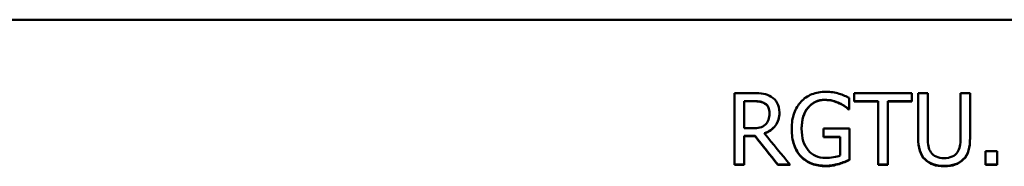
# Model space of a CAD drawing. Units: millimetres. Extents: x 0 to 7400, y 0 to 7400.
# Drawn here: x 3668 to 3737, y 2893 to 2903 of the extents above; entities that cross this region are included whole.
import ezdxf

# ---------------------------------------------------------------- set-up
doc = ezdxf.new("R2010")
doc.units = ezdxf.units.MM
doc.header["$LTSCALE"] = 37
doc.layers.add('Видимый контур (ГОСТ)', color=7, linetype='Continuous', lineweight=50)

msp = doc.modelspace()

# ---------------------------------------------------------------- linework, layer by layer
at = {"layer": 'Видимый контур (ГОСТ)'}
for p, q in [((3806.136, 2902.953), (3277.214, 2902.953)), ((3718.153, 2897.848), (3719.442, 2897.848)), ((3718.153, 2897.848), (3718.153, 2892.849)), ((3726.156, 2896.705), (3726.156, 2897.508)), ((3726.5, 2897.848), (3730.52, 2897.848)), ((3726.5, 2897.848), (3726.5, 2897.256)), ((3730.52, 2897.256), (3730.52, 2897.848)), ((3730.965, 2897.848), (3731.63, 2897.848)), ((3730.965, 2897.848), (3730.965, 2894.728)), ((3731.63, 2894.728), (3731.63, 2897.848)), ((3733.919, 2897.848), (3734.584, 2897.848)), ((3733.919, 2897.848), (3733.919, 2894.712)), ((3734.584, 2894.728), (3734.584, 2897.848)), ((3719.478, 2897.287), (3718.818, 2897.287)), ((3718.818, 2897.287), (3718.818, 2897.273)), ((3719.478, 2897.273), (3718.818, 2897.273)), ((3718.818, 2895.393), (3718.818, 2897.273)), ((3720.272, 2897.117), (3720.272, 2897.102)), ((3725.467, 2897.142), (3725.467, 2897.127)), ((3728.178, 2897.271), (3726.5, 2897.271)), ((3728.178, 2897.256), (3726.5, 2897.256)), ((3728.178, 2897.271), (3728.178, 2897.256)), ((3728.178, 2897.256), (3728.178, 2892.849)), ((3730.52, 2897.271), (3728.842, 2897.271)), ((3728.842, 2897.271), (3728.842, 2897.256)), ((3728.842, 2892.849), (3728.842, 2897.256)), ((3730.52, 2897.256), (3728.842, 2897.256)), ((3720.589, 2896.455), (3720.589, 2896.438)), ((3726.156, 2896.721), (3726.099, 2896.721)), ((3726.099, 2896.721), (3726.099, 2896.705)), ((3726.156, 2896.705), (3726.099, 2896.705)), ((3718.818, 2895.393), (3719.401, 2895.393)), ((3722.829, 2895.392), (3722.829, 2895.373)), ((3724.361, 2895.364), (3726.176, 2895.364)), ((3724.361, 2895.364), (3724.361, 2894.781)), ((3726.176, 2893.181), (3726.176, 2895.364)), ((3719.58, 2894.858), (3718.818, 2894.858)), ((3718.818, 2894.858), (3718.818, 2894.838)), ((3718.818, 2892.849), (3718.818, 2894.838)), ((3719.58, 2894.838), (3718.818, 2894.838)), ((3719.58, 2894.858), (3719.58, 2894.838)), ((3720.244, 2895.044), (3720.244, 2895.024)), ((3725.52, 2894.802), (3724.361, 2894.802)), ((3725.52, 2894.781), (3724.361, 2894.781)), ((3725.52, 2894.802), (3725.52, 2894.781)), ((3725.52, 2894.781), (3725.52, 2893.489)), ((3735.666, 2893.805), (3736.468, 2893.805)), ((3735.666, 2893.805), (3735.666, 2892.849)), ((3736.468, 2892.849), (3736.468, 2893.805)), ((3718.818, 2892.874), (3718.153, 2892.874)), ((3718.818, 2892.849), (3718.153, 2892.849)), ((3722.002, 2892.874), (3721.16, 2892.874)), ((3721.16, 2892.874), (3721.16, 2892.849)), ((3722.023, 2892.849), (3721.16, 2892.849)), ((3728.842, 2892.874), (3728.178, 2892.874)), ((3728.842, 2892.849), (3728.178, 2892.849)), ((3734.106, 2893.23), (3734.106, 2893.205)), ((3736.468, 2892.874), (3735.666, 2892.874)), ((3736.468, 2892.849), (3735.666, 2892.849))]:
    msp.add_line(p, q, dxfattribs=at)
for points, knots in [([(3719.442, 2897.848), (3719.728, 2897.848), (3719.968, 2897.832), (3720.161, 2897.801), (3720.354, 2897.77), (3720.539, 2897.698), (3720.714, 2897.585)], [0, 0, 0, 0, 1, 1, 1, 2, 2, 2, 2]), ([(3720.714, 2897.585), (3720.89, 2897.471), (3721.028, 2897.326), (3721.129, 2897.149), (3721.231, 2896.972), (3721.281, 2896.753), (3721.281, 2896.491)], [0, 0, 0, 0, 1, 1, 1, 2, 2, 2, 2]), ([(3722.793, 2897.252), (3722.995, 2897.471), (3723.245, 2897.64), (3723.542, 2897.759), (3723.839, 2897.878), (3724.165, 2897.937), (3724.519, 2897.937)], [0, 0, 0, 0, 1, 1, 1, 2, 2, 2, 2]), ([(3724.519, 2897.937), (3724.689, 2897.937), (3724.851, 2897.925), (3725.005, 2897.901), (3725.159, 2897.876), (3725.306, 2897.842), (3725.447, 2897.799)], [0, 0, 0, 0, 1, 1, 1, 2, 2, 2, 2]), ([(3725.447, 2897.799), (3725.56, 2897.767), (3725.686, 2897.721), (3725.824, 2897.661), (3725.961, 2897.602), (3726.072, 2897.551), (3726.156, 2897.508)], [0, 0, 0, 0, 1, 1, 1, 2, 2, 2, 2]), ([(3720.272, 2897.117), (3720.178, 2897.179), (3720.068, 2897.223), (3719.942, 2897.249), (3719.817, 2897.274), (3719.662, 2897.287), (3719.478, 2897.287)], [0, 0, 0, 0, 1, 1, 1, 2, 2, 2, 2]), ([(3720.272, 2897.102), (3720.178, 2897.165), (3720.068, 2897.208), (3719.942, 2897.234), (3719.817, 2897.26), (3719.662, 2897.273), (3719.478, 2897.273)], [0, 0, 0, 0, 1, 1, 1, 2, 2, 2, 2]), ([(3720.589, 2896.455), (3720.589, 2896.6), (3720.563, 2896.729), (3720.512, 2896.841), (3720.46, 2896.952), (3720.381, 2897.045), (3720.272, 2897.117)], [0, 0, 0, 0, 1, 1, 1, 2, 2, 2, 2]), ([(3720.589, 2896.438), (3720.589, 2896.584), (3720.563, 2896.713), (3720.512, 2896.825), (3720.46, 2896.937), (3720.381, 2897.029), (3720.272, 2897.102)], [0, 0, 0, 0, 1, 1, 1, 2, 2, 2, 2]), ([(3722.136, 2895.352), (3722.136, 2895.755), (3722.193, 2896.115), (3722.307, 2896.434), (3722.42, 2896.753), (3722.582, 2897.025), (3722.793, 2897.252)], [0, 0, 0, 0, 1, 1, 1, 2, 2, 2, 2]), ([(3724.442, 2897.376), (3723.961, 2897.376), (3723.572, 2897.195), (3723.275, 2896.834), (3722.978, 2896.473), (3722.829, 2895.993), (3722.829, 2895.392)], [0, 0, 0, 0, 1, 1, 1, 2, 2, 2, 2]), ([(3724.442, 2897.362), (3723.961, 2897.362), (3723.572, 2897.181), (3723.275, 2896.819), (3722.978, 2896.457), (3722.829, 2895.975), (3722.829, 2895.373)], [0, 0, 0, 0, 1, 1, 1, 2, 2, 2, 2]), ([(3725.467, 2897.142), (3725.332, 2897.209), (3725.177, 2897.265), (3725.003, 2897.309), (3724.829, 2897.354), (3724.642, 2897.376), (3724.442, 2897.376)], [0, 0, 0, 0, 1, 1, 1, 2, 2, 2, 2]), ([(3725.467, 2897.127), (3725.332, 2897.194), (3725.177, 2897.25), (3725.003, 2897.295), (3724.829, 2897.339), (3724.642, 2897.362), (3724.442, 2897.362)], [0, 0, 0, 0, 1, 1, 1, 2, 2, 2, 2]), ([(3726.099, 2896.721), (3726.015, 2896.794), (3725.93, 2896.863), (3725.842, 2896.929), (3725.754, 2896.995), (3725.629, 2897.066), (3725.467, 2897.142)], [0, 0, 0, 0, 1, 1, 1, 2, 2, 2, 2]), ([(3726.099, 2896.705), (3726.015, 2896.778), (3725.93, 2896.848), (3725.842, 2896.914), (3725.754, 2896.98), (3725.629, 2897.051), (3725.467, 2897.127)], [0, 0, 0, 0, 1, 1, 1, 2, 2, 2, 2]), ([(3721.281, 2896.499), (3721.28, 2896.139), (3721.187, 2895.836), (3721.002, 2895.592), (3720.815, 2895.345), (3720.563, 2895.163), (3720.244, 2895.044)], [0.007655, 0.007655, 0.007655, 0.007655, 1, 1, 1, 2, 2, 2, 2]), ([(3721.281, 2896.491), (3721.281, 2896.126), (3721.188, 2895.82), (3721.002, 2895.573), (3720.815, 2895.326), (3720.563, 2895.143), (3720.244, 2895.024)], [0, 0, 0, 0, 1, 1, 1, 2, 2, 2, 2]), ([(3720.305, 2895.652), (3720.402, 2895.744), (3720.474, 2895.855), (3720.52, 2895.984), (3720.566, 2896.114), (3720.589, 2896.265), (3720.589, 2896.438)], [0, 0, 0, 0, 1, 1, 1, 2, 2, 2, 2]), ([(3719.401, 2895.393), (3719.593, 2895.393), (3719.765, 2895.41), (3719.918, 2895.443), (3720.071, 2895.477), (3720.2, 2895.547), (3720.305, 2895.652)], [0, 0, 0, 0, 1, 1, 1, 2, 2, 2, 2]), ([(3722.789, 2893.428), (3722.578, 2893.649), (3722.417, 2893.922), (3722.304, 2894.248), (3722.193, 2894.572), (3722.137, 2894.943), (3722.136, 2895.362)], [0, 0, 0, 0, 1, 1, 1, 1.992156, 1.992156, 1.992156, 1.992156]), ([(3722.789, 2893.404), (3722.578, 2893.625), (3722.417, 2893.899), (3722.304, 2894.226), (3722.192, 2894.553), (3722.136, 2894.928), (3722.136, 2895.352)], [0, 0, 0, 0, 1, 1, 1, 2, 2, 2, 2]), ([(3722.829, 2895.373), (3722.829, 2895.038), (3722.868, 2894.745), (3722.947, 2894.493), (3723.025, 2894.242), (3723.138, 2894.03), (3723.287, 2893.857)], [0, 0, 0, 0, 1, 1, 1, 2, 2, 2, 2]), ([(3731.443, 2893.23), (3731.268, 2893.402), (3731.144, 2893.61), (3731.073, 2893.852), (3731.001, 2894.095), (3730.965, 2894.394), (3730.965, 2894.749)], [0, 0, 0, 0, 1, 1, 1, 2, 2, 2, 2]), ([(3731.443, 2893.205), (3731.268, 2893.378), (3731.144, 2893.586), (3731.073, 2893.829), (3731.001, 2894.072), (3730.965, 2894.372), (3730.965, 2894.728)], [0, 0, 0, 0, 1, 1, 1, 2, 2, 2, 2]), ([(3731.63, 2894.728), (3731.63, 2894.496), (3731.645, 2894.302), (3731.674, 2894.145), (3731.704, 2893.988), (3731.761, 2893.847), (3731.845, 2893.72)], [0, 0, 0, 0, 1, 1, 1, 2, 2, 2, 2]), ([(3733.704, 2893.72), (3733.788, 2893.847), (3733.845, 2893.988), (3733.875, 2894.143), (3733.904, 2894.298), (3733.919, 2894.488), (3733.919, 2894.712)], [0, 0, 0, 0, 1, 1, 1, 2, 2, 2, 2]), ([(3734.584, 2894.749), (3734.584, 2894.402), (3734.549, 2894.104), (3734.478, 2893.856), (3734.408, 2893.608), (3734.284, 2893.4), (3734.106, 2893.23)], [0, 0, 0, 0, 1, 1, 1, 2, 2, 2, 2]), ([(3734.584, 2894.728), (3734.584, 2894.38), (3734.549, 2894.082), (3734.478, 2893.833), (3734.408, 2893.585), (3734.284, 2893.375), (3734.106, 2893.205)], [0, 0, 0, 0, 1, 1, 1, 2, 2, 2, 2]), ([(3724.515, 2892.778), (3724.161, 2892.778), (3723.837, 2892.831), (3723.544, 2892.939), (3723.251, 2893.047), (3722.999, 2893.21), (3722.789, 2893.428)], [0, 0, 0, 0, 1, 1, 1, 2, 2, 2, 2]), ([(3724.515, 2892.752), (3724.161, 2892.752), (3723.837, 2892.806), (3723.544, 2892.914), (3723.251, 2893.022), (3722.999, 2893.185), (3722.789, 2893.404)], [0, 0, 0, 0, 1, 1, 1, 2, 2, 2, 2]), ([(3723.287, 2893.857), (3723.43, 2893.685), (3723.603, 2893.553), (3723.806, 2893.463), (3724.008, 2893.372), (3724.237, 2893.327), (3724.49, 2893.327)], [0, 0, 0, 0, 1, 1, 1, 2, 2, 2, 2]), ([(3724.49, 2893.327), (3724.677, 2893.327), (3724.863, 2893.34), (3725.05, 2893.367), (3725.236, 2893.394), (3725.393, 2893.435), (3725.52, 2893.489)], [0, 0, 0, 0, 1, 1, 1, 2, 2, 2, 2]), ([(3731.845, 2893.72), (3731.934, 2893.585), (3732.055, 2893.483), (3732.209, 2893.414), (3732.363, 2893.345), (3732.551, 2893.311), (3732.772, 2893.311)], [0, 0, 0, 0, 1, 1, 1, 2, 2, 2, 2]), ([(3732.772, 2893.311), (3732.98, 2893.311), (3733.166, 2893.345), (3733.328, 2893.414), (3733.49, 2893.483), (3733.615, 2893.585), (3733.704, 2893.72)], [0, 0, 0, 0, 1, 1, 1, 2, 2, 2, 2]), ([(3725.439, 2892.923), (3725.274, 2892.874), (3725.125, 2892.838), (3724.993, 2892.814), (3724.861, 2892.79), (3724.701, 2892.778), (3724.515, 2892.778)], [0, 0, 0, 0, 1, 1, 1, 2, 2, 2, 2]), ([(3725.439, 2892.897), (3725.274, 2892.849), (3725.125, 2892.812), (3724.993, 2892.788), (3724.861, 2892.764), (3724.701, 2892.752), (3724.515, 2892.752)], [0, 0, 0, 0, 1, 1, 1, 2, 2, 2, 2]), ([(3726.176, 2893.206), (3726.092, 2893.168), (3725.979, 2893.12), (3725.836, 2893.062), (3725.693, 2893.004), (3725.56, 2892.958), (3725.439, 2892.923)], [0, 0, 0, 0, 1, 1, 1, 2, 2, 2, 2]), ([(3726.176, 2893.181), (3726.092, 2893.143), (3725.979, 2893.095), (3725.836, 2893.037), (3725.693, 2892.979), (3725.56, 2892.933), (3725.439, 2892.897)], [0, 0, 0, 0, 1, 1, 1, 2, 2, 2, 2]), ([(3732.772, 2892.769), (3732.478, 2892.769), (3732.221, 2892.808), (3732.003, 2892.885), (3731.784, 2892.961), (3731.597, 2893.076), (3731.443, 2893.23)], [0, 0, 0, 0, 1, 1, 1, 2, 2, 2, 2]), ([(3732.772, 2892.744), (3732.478, 2892.744), (3732.221, 2892.782), (3732.003, 2892.859), (3731.784, 2892.936), (3731.597, 2893.051), (3731.443, 2893.205)], [0, 0, 0, 0, 1, 1, 1, 2, 2, 2, 2]), ([(3734.106, 2893.23), (3733.946, 2893.074), (3733.761, 2892.958), (3733.55, 2892.883), (3733.34, 2892.807), (3733.08, 2892.769), (3732.772, 2892.769)], [0, 0, 0, 0, 1, 1, 1, 2, 2, 2, 2]), ([(3734.106, 2893.205), (3733.946, 2893.049), (3733.761, 2892.933), (3733.55, 2892.857), (3733.34, 2892.781), (3733.08, 2892.744), (3732.772, 2892.744)], [0, 0, 0, 0, 1, 1, 1, 2, 2, 2, 2])]:
    msp.add_open_spline(points, degree=3, knots=knots, dxfattribs=at)
for points in [[(3721.16, 2892.874), (3720.633, 2893.536), (3720.106, 2894.197), (3719.58, 2894.858)], [(3721.16, 2892.849), (3720.633, 2893.512), (3720.106, 2894.175), (3719.58, 2894.838)], [(3720.244, 2895.024), (3720.837, 2894.299), (3721.43, 2893.574), (3722.023, 2892.849)]]:
    msp.add_open_spline(points, degree=3, dxfattribs=at)

doc.saveas('drawing.dxf')
